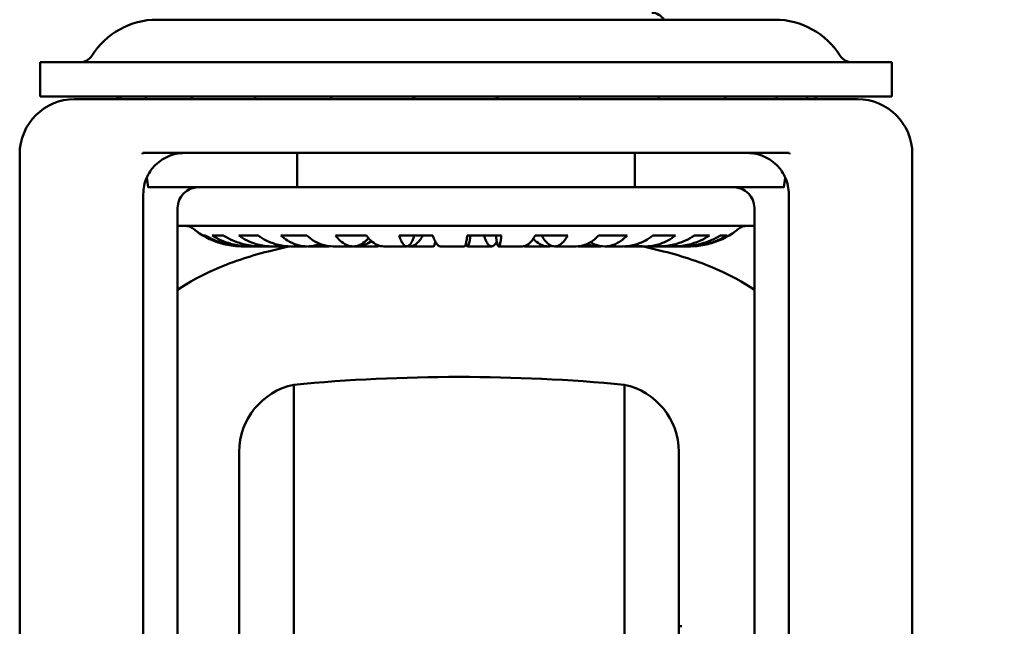
# Model space of a CAD drawing. Units: millimetres. Extents: x 65 to 62647, y -4385 to 4100.
# Drawn here: x 3485 to 3557, y 1119 to 1163 of the extents above; entities that cross this region are included whole.
import ezdxf

# ---------------------------------------------------------------- set-up
doc = ezdxf.new("R2010")
doc.units = ezdxf.units.MM
doc.header["$LTSCALE"] = 20
doc.layers.add('Dimension (ISO)', color=7, linetype='Continuous', lineweight=25)
doc.layers.add('Visible (ISO)', color=7, linetype='Continuous', lineweight=50)
doc.styles.add('Note Text (ISO)', font='tahoma.ttf')
doc.dimstyles.new('Default (ISO)', dxfattribs={"dimscale": 20, "dimtxt": 2.5, "dimasz": 2.5, "dimexe": 1, "dimexo": 2, "dimgap": 0.762, "dimtad": 1, "dimtoh": 1, "dimdec": 1, "dimrnd": 1e-08, "dimzin": 0, "dimdsep": 46, "dimtxsty": 'Note Text (ISO)', "dimcen": 0.09, "dimdle": 10, "dimclrd": 256, "dimclre": 256, "dimclrt": 256, "dimadec": 1, "dimazin": 0, "dimtfac": 1.40208, "dimtmove": 0, "dimatfit": 3, "dimfxl": 1, "dimtolj": 1, "dimtzin": 0, "dimlwd": -1, "dimlwe": -1, "dimarcsym": 0})

# ---------------------------------------------------------------- blocks, each defined once
blk = doc.blocks.new('*D9')
at = {"layer": 'Defpoints', "color": 0, "transparency": 16777216}
for p in [(3531.314, 2566.827), (3516.804, 1037.127), (3820, 1037.127)]:
    blk.add_point(p, dxfattribs=at)
at = {"layer": 'Dimension (ISO)', "transparency": 16777216}
for p, q in [((3571.314, 2566.827), (3840, 2566.827)), ((3820, 2516.827), (3820, 1087.127)), ((3556.804, 1037.127), (3840, 1037.127))]:
    blk.add_line(p, q, dxfattribs=at)
for points in [[(3811.667, 2516.827), (3828.333, 2516.827), (3820, 2566.827)], [(3811.667, 1087.127), (3828.333, 1087.127), (3820, 1037.127)]]:
    blk.add_solid(points, dxfattribs=at)
at = {"layer": 'Dimension (ISO)', "transparency": 16777216, "insert": (3752.678, 1755.581), "char_height": 50, "attachment_point": 1, "rotation": 90, "style": 'Note Text (ISO)'}
blk.add_mtext('\\A1;1530', dxfattribs=at)

msp = doc.modelspace()

# ---------------------------------------------------------------- linework, layer by layer
at = {"layer": 'Visible (ISO)'}
for p, q in [((3539.814, 1163.127), (3494.814, 1163.127)), ((3486.314, 1160.027), (3548.314, 1160.027)), ((3486.314, 1160.027), (3486.314, 1157.527)), ((3548.314, 1160.027), (3548.314, 1157.527)), ((3486.314, 1157.527), (3548.314, 1157.527)), ((3545.814, 1157.347), (3488.814, 1157.347)), ((3484.814, 1153.347), (3484.814, 1112.732)), ((3505.028, 1153.427), (3496.814, 1153.427)), ((3505.028, 1153.427), (3505.028, 1150.927)), ((3505.028, 1153.427), (3529.601, 1153.427)), ((3537.814, 1153.427), (3529.601, 1153.427)), ((3529.601, 1150.927), (3529.601, 1153.427)), ((3537.814, 1153.427), (3540.839, 1153.427)), ((3540.88, 1153.347), (3540.88, 1153.347)), ((3549.814, 1153.347), (3549.814, 1112.732)), ((3505.028, 1150.927), (3494.171, 1150.927)), ((3529.601, 1150.927), (3505.028, 1150.927)), ((3540.458, 1150.927), (3529.601, 1150.927)), ((3493.814, 1150.427), (3493.814, 1084.142)), ((3540.814, 1084.142), (3540.814, 1150.427)), ((3496.314, 1084.142), (3496.314, 1149.427)), ((3538.314, 1149.427), (3538.314, 1084.142)), ((3538.314, 1148.127), (3496.314, 1148.127)), ((3498.327, 1147.427), (3498.153, 1147.427)), ((3499.643, 1147.427), (3498.829, 1147.427)), ((3502.163, 1147.427), (3500.764, 1147.427)), ((3505.715, 1147.427), (3503.828, 1147.427)), ((3510.058, 1147.427), (3507.811, 1147.427)), ((3514.895, 1147.427), (3512.441, 1147.427)), ((3519.898, 1147.427), (3517.404, 1147.427)), ((3524.724, 1147.427), (3522.36, 1147.427)), ((3529.045, 1147.427), (3526.973, 1147.427)), ((3532.567, 1147.427), (3530.927, 1147.427)), ((3535.049, 1147.427), (3533.954, 1147.427)), ((3536.323, 1147.427), (3535.846, 1147.427)), ((3501.065, 1146.627), (3501.171, 1146.627)), ((3501.239, 1146.627), (3501.589, 1146.627)), ((3501.648, 1146.627), (3502.203, 1146.627)), ((3502.403, 1146.627), (3503.184, 1146.627)), ((3503.299, 1146.627), (3504.265, 1146.627)), ((3504.583, 1146.627), (3505.743, 1146.627)), ((3505.905, 1146.627), (3507.216, 1146.627)), ((3507.63, 1146.627), (3509.09, 1146.627)), ((3509.289, 1146.627), (3510.856, 1146.627)), ((3511.337, 1146.627), (3512.998, 1146.627)), ((3513.219, 1146.627), (3514.935, 1146.627)), ((3515.452, 1146.627), (3517.2, 1146.627)), ((3517.429, 1146.627), (3519.177, 1146.627)), ((3519.694, 1146.627), (3521.409, 1146.627)), ((3521.631, 1146.627), (3523.291, 1146.627)), ((3523.773, 1146.627), (3525.34, 1146.627)), ((3525.538, 1146.627), (3526.999, 1146.627)), ((3527.412, 1146.627), (3528.723, 1146.627)), ((3528.886, 1146.627), (3530.046, 1146.627)), ((3530.363, 1146.627), (3531.33, 1146.627)), ((3531.444, 1146.627), (3532.226, 1146.627)), ((3532.425, 1146.627), (3532.981, 1146.627)), ((3533.04, 1146.627), (3533.389, 1146.627)), ((3533.457, 1146.627), (3533.564, 1146.627)), ((3504.765, 1037.69), (3504.765, 1136.564)), ((3528.843, 1037.69), (3528.843, 1136.564)), ((3500.804, 1042.58), (3500.804, 1131.673)), ((3532.804, 1042.58), (3532.804, 1131.673)), ((3533.037, 1118.98), (3532.804, 1118.988))]:
    msp.add_line(p, q, dxfattribs=at)
for centre, radius, start, end in [((3494.814, 1157.527), 5.6, 90, 147.97407), ((3530.847, 1162.627), 1, 30, 90), ((3539.814, 1157.527), 5.6, 32.02593, 90), ((3489.219, 1161.027), 1, 270, 327.97407), ((3545.41, 1161.027), 1, 212.02593, 270), ((3488.814, 1153.347), 4, 90, 180), ((3494.934, 1157.627), 3, 181.91021, 185.35444), ((3495.14, 1157.627), 3, 181.91021, 185.35444), ((3496.99, 1157.627), 3, 181.91021, 185.35444), ((3500.348, 1157.627), 3, 181.91021, 185.35444), ((3504.964, 1157.627), 3, 181.91021, 185.35444), ((3510.497, 1157.627), 3, 181.91021, 185.35444), ((3510.497, 1157.627), 3, 354.64556, 358.08979), ((3516.535, 1157.627), 3, 181.91021, 185.35444), ((3516.535, 1157.627), 3, 354.64556, 358.08979), ((3522.63, 1157.627), 3, 181.91021, 185.35444), ((3522.63, 1157.627), 3, 354.64556, 358.08979), ((3528.332, 1157.627), 3, 354.64556, 358.08979), ((3533.216, 1157.627), 3, 354.64556, 358.08979), ((3536.921, 1157.627), 3, 354.64556, 358.08979), ((3539.172, 1157.627), 3, 354.64556, 358.08979), ((3539.802, 1157.627), 3, 354.64556, 358.08979), ((3545.814, 1153.347), 4, 0, 90), ((3496.814, 1150.427), 3, 156.22904, 180), ((3537.814, 1150.427), 3, 0, 23.77096), ((3497.814, 1149.427), 1.5, 90, 180), ((3536.814, 1149.427), 1.5, 0, 90), ((3496.839, 1147.127), 1, 50.90663, 90), ((3501.064, 1152.327), 5.7, 230.90663, 253.3235), ((3533.564, 1152.327), 5.7, 286.6765, 309.09337), ((3537.789, 1147.127), 1, 90, 129.09337), ((3516.804, 1008.127), 129, 84.64518, 95.35482), ((3505.804, 1131.673), 5, 101.98984, 180), ((3527.804, 1131.673), 5, 0, 78.01016)]:
    msp.add_arc(centre, radius, start, end, dxfattribs=at)
for centre, major_axis, ratio, start_param, end_param in [((3495.091, 1152.649), (-1.383, -2.729), 0.494484, 4.678097, 4.707548), ((3540.056, 1152.901), (-1.086, 2.153), 0.388559, 4.723613, 4.760991), ((3517.306, 1355.362), (-0.006, 272.945), 0.127954, 2.413433, 2.417346), ((3517.298, 1355.572), (-0.012, 273.163), 0.127946, 3.865577, 3.869488)]:
    msp.add_ellipse(centre, major_axis=major_axis, ratio=ratio, start_param=start_param, end_param=end_param, dxfattribs=at)
for points, knots in [([(3493.79, 1153.427), (3493.85, 1153.427), (3493.909, 1153.427), (3493.966, 1153.427), (3494.16, 1153.427), (3494.334, 1153.427), (3494.494, 1153.427), (3494.617, 1153.427), (3494.731, 1153.427), (3494.839, 1153.427), (3494.963, 1153.427), (3495.078, 1153.426), (3495.187, 1153.427), (3495.206, 1153.427), (3495.226, 1153.427), (3495.245, 1153.427), (3495.37, 1153.427), (3495.487, 1153.427), (3495.599, 1153.427), (3495.625, 1153.427), (3495.652, 1153.427), (3495.678, 1153.427), (3495.82, 1153.426), (3495.954, 1153.426), (3496.085, 1153.426), (3496.131, 1153.427), (3496.176, 1153.427), (3496.221, 1153.427), (3496.302, 1153.427), (3496.382, 1153.427), (3496.462, 1153.427), (3496.578, 1153.427), (3496.695, 1153.427), (3496.814, 1153.427)], [0.000000001, 0.000000001, 0.000000001, 0.000000001, 0.000258736, 0.000258736, 0.000258736, 0.001139018, 0.001139018, 0.001139018, 0.001812789, 0.001812789, 0.001812789, 0.002580852, 0.002580852, 0.002580852, 0.002719183, 0.002719183, 0.002719183, 0.003625578, 0.003625578, 0.003625578, 0.003844274, 0.003844274, 0.003844274, 0.005026217, 0.005026217, 0.005026217, 0.005438367, 0.005438367, 0.005438367, 0.00617457, 0.00617457, 0.00617457, 0.007251156, 0.007251156, 0.007251156, 0.007251156]), ([(3496.814, 1153.427), (3496.42, 1153.427), (3496.002, 1153.345), (3495.23, 1153.009), (3494.875, 1152.754), (3494.392, 1152.221), (3494.206, 1151.946), (3494.069, 1151.636)], [0.4978707, 0.4978707, 0.4978707, 0.4978707, 0.6439681, 0.6439681, 0.7900655, 0.7900655, 0.8927086, 0.8927086, 0.8927086, 0.8927086]), ([(3540.56, 1151.636), (3540.423, 1151.946), (3540.237, 1152.221), (3539.754, 1152.754), (3539.399, 1153.009), (3538.627, 1153.345), (3538.209, 1153.427), (3537.814, 1153.427)], [-0.8927086, -0.8927086, -0.8927086, -0.8927086, -0.7900655, -0.7900655, -0.6439681, -0.6439681, -0.4978707, -0.4978707, -0.4978707, -0.4978707]), ([(3498.153, 1147.427), (3498.394, 1147.284), (3498.642, 1147.16), (3499.206, 1146.926), (3499.575, 1146.811), (3500.328, 1146.661), (3500.713, 1146.627), (3501.094, 1146.627), (3501.123, 1146.627), (3501.152, 1146.627)], [0.555565, 0.555565, 0.555565, 0.555565, 0.633347, 0.633347, 0.7392318, 0.7392318, 0.8451166, 0.8451166, 0.8538107, 0.8538107, 0.8538107, 0.8538107]), ([(3501.239, 1146.627), (3500.887, 1146.627), (3500.503, 1146.661), (3499.75, 1146.811), (3499.381, 1146.926), (3498.817, 1147.16), (3498.569, 1147.284), (3498.327, 1147.427)], [2.5370213, 2.5370213, 2.5370213, 2.5370213, 2.6429061, 2.6429061, 2.748791, 2.748791, 2.8265729, 2.8265729, 2.8265729, 2.8265729]), ([(3498.829, 1147.427), (3499.057, 1147.284), (3499.293, 1147.16), (3499.827, 1146.926), (3500.177, 1146.811), (3500.891, 1146.661), (3501.255, 1146.627), (3501.72, 1146.627), (3501.857, 1146.632), (3501.996, 1146.643)], [0.555565, 0.555565, 0.555565, 0.555565, 0.633347, 0.633347, 0.7392318, 0.7392318, 0.8451166, 0.8451166, 0.8869067, 0.8869067, 0.8869067, 0.8869067]), ([(3502.403, 1146.627), (3502.069, 1146.627), (3501.705, 1146.661), (3500.991, 1146.811), (3500.642, 1146.926), (3500.107, 1147.16), (3499.872, 1147.284), (3499.643, 1147.427)], [2.5370213, 2.5370213, 2.5370213, 2.5370213, 2.6429061, 2.6429061, 2.748791, 2.748791, 2.8265729, 2.8265729, 2.8265729, 2.8265729]), ([(3500.764, 1147.427), (3500.965, 1147.284), (3501.171, 1147.16), (3501.64, 1146.926), (3501.946, 1146.811), (3502.572, 1146.661), (3502.892, 1146.627), (3503.407, 1146.627), (3503.645, 1146.647), (3503.884, 1146.689)], [0.555565, 0.555565, 0.555565, 0.555565, 0.633347, 0.633347, 0.7392318, 0.7392318, 0.8451166, 0.8451166, 0.9256066, 0.9256066, 0.9256066, 0.9256066]), ([(3504.583, 1146.627), (3504.29, 1146.627), (3503.971, 1146.661), (3503.345, 1146.811), (3503.038, 1146.926), (3502.569, 1147.16), (3502.363, 1147.284), (3502.163, 1147.427)], [2.5370213, 2.5370213, 2.5370213, 2.5370213, 2.6429061, 2.6429061, 2.748791, 2.748791, 2.8265729, 2.8265729, 2.8265729, 2.8265729]), ([(3503.828, 1147.427), (3503.987, 1147.284), (3504.15, 1147.16), (3504.521, 1146.926), (3504.763, 1146.811), (3505.259, 1146.661), (3505.512, 1146.627), (3505.975, 1146.627), (3506.228, 1146.661), (3506.547, 1146.758), (3506.617, 1146.783), (3506.687, 1146.81)], [0.555565, 0.555565, 0.555565, 0.555565, 0.633347, 0.633347, 0.7392318, 0.7392318, 0.8451166, 0.8451166, 0.9511079, 0.9511079, 0.9814376, 0.9814376, 0.9814376, 0.9814376]), ([(3507.63, 1146.627), (3507.399, 1146.627), (3507.146, 1146.661), (3506.65, 1146.811), (3506.408, 1146.926), (3506.037, 1147.16), (3505.874, 1147.284), (3505.715, 1147.427)], [2.5370213, 2.5370213, 2.5370213, 2.5370213, 2.6429061, 2.6429061, 2.748791, 2.748791, 2.8265729, 2.8265729, 2.8265729, 2.8265729]), ([(3507.811, 1147.427), (3507.917, 1147.284), (3508.026, 1147.16), (3508.274, 1146.926), (3508.436, 1146.811), (3508.767, 1146.661), (3508.936, 1146.627), (3509.245, 1146.627), (3509.414, 1146.661), (3509.745, 1146.811), (3509.908, 1146.927), (3510.104, 1147.112), (3510.159, 1147.169), (3510.214, 1147.232)], [0.555565, 0.555565, 0.555565, 0.555565, 0.633347, 0.633347, 0.7392318, 0.7392318, 0.8451166, 0.8451166, 0.9511079, 0.9511079, 1.0570991, 1.0570991, 1.0969595, 1.0969595, 1.0969595, 1.0969595]), ([(3511.337, 1146.627), (3511.183, 1146.627), (3511.014, 1146.661), (3510.683, 1146.811), (3510.521, 1146.926), (3510.273, 1147.16), (3510.164, 1147.284), (3510.058, 1147.427)], [2.5370213, 2.5370213, 2.5370213, 2.5370213, 2.6429061, 2.6429061, 2.748791, 2.748791, 2.8265729, 2.8265729, 2.8265729, 2.8265729]), ([(3512.441, 1147.427), (3512.487, 1147.284), (3512.535, 1147.16), (3512.643, 1146.926), (3512.713, 1146.811), (3512.857, 1146.661), (3512.931, 1146.627), (3513.065, 1146.627), (3513.139, 1146.661), (3513.283, 1146.811), (3513.354, 1146.927), (3513.462, 1147.161), (3513.509, 1147.284), (3513.555, 1147.427)], [0.555565, 0.555565, 0.555565, 0.555565, 0.633347, 0.633347, 0.7392318, 0.7392318, 0.8451166, 0.8451166, 0.9511079, 0.9511079, 1.0570991, 1.0570991, 1.1349517, 1.1349517, 1.1349517, 1.1349517]), ([(3513.08, 1146.643), (3513.127, 1146.632), (3513.174, 1146.627), (3513.334, 1146.627), (3513.46, 1146.661), (3513.706, 1146.811), (3513.827, 1146.927), (3514.011, 1147.161), (3514.092, 1147.284), (3514.171, 1147.427)], [0.8034998, 0.8034998, 0.8034998, 0.8034998, 0.8451166, 0.8451166, 0.9511079, 0.9511079, 1.0570991, 1.0570991, 1.1349517, 1.1349517, 1.1349517, 1.1349517]), ([(3515.452, 1146.627), (3515.385, 1146.627), (3515.311, 1146.661), (3515.167, 1146.811), (3515.097, 1146.926), (3514.989, 1147.16), (3514.942, 1147.284), (3514.895, 1147.427)], [2.5370213, 2.5370213, 2.5370213, 2.5370213, 2.6429061, 2.6429061, 2.748791, 2.748791, 2.8265729, 2.8265729, 2.8265729, 2.8265729]), ([(3517.404, 1147.427), (3517.387, 1147.284), (3517.369, 1147.16), (3517.33, 1146.926), (3517.304, 1146.811), (3517.251, 1146.661), (3517.224, 1146.627), (3517.2, 1146.627)], [0.555565, 0.555565, 0.555565, 0.555565, 0.633347, 0.633347, 0.7392318, 0.7392318, 0.8451166, 0.8451166, 0.8451166, 0.8451166]), ([(3517.314, 1146.867), (3517.326, 1146.816), (3517.339, 1146.772), (3517.377, 1146.661), (3517.404, 1146.627), (3517.454, 1146.627), (3517.481, 1146.661), (3517.533, 1146.811), (3517.559, 1146.927), (3517.599, 1147.161), (3517.616, 1147.284), (3517.633, 1147.427)], [0.6893886, 0.6893886, 0.6893886, 0.6893886, 0.7392318, 0.7392318, 0.8451166, 0.8451166, 0.9511079, 0.9511079, 1.0570991, 1.0570991, 1.1349517, 1.1349517, 1.1349517, 1.1349517]), ([(3518.619, 1147.427), (3518.666, 1147.284), (3518.713, 1147.161), (3518.821, 1146.927), (3518.892, 1146.811), (3519.036, 1146.661), (3519.109, 1146.627), (3519.244, 1146.627), (3519.317, 1146.661), (3519.447, 1146.796), (3519.503, 1146.881), (3519.555, 1146.981)], [2.2471862, 2.2471862, 2.2471862, 2.2471862, 2.3250389, 2.3250389, 2.4310301, 2.4310301, 2.5370213, 2.5370213, 2.6429061, 2.6429061, 2.7271088, 2.7271088, 2.7271088, 2.7271088]), ([(3519.489, 1147.427), (3519.506, 1147.284), (3519.524, 1147.161), (3519.563, 1146.927), (3519.589, 1146.811), (3519.642, 1146.661), (3519.669, 1146.627), (3519.718, 1146.627), (3519.745, 1146.661), (3519.798, 1146.811), (3519.824, 1146.926), (3519.863, 1147.16), (3519.881, 1147.284), (3519.898, 1147.427)], [2.2471862, 2.2471862, 2.2471862, 2.2471862, 2.3250389, 2.3250389, 2.4310301, 2.4310301, 2.5370213, 2.5370213, 2.6429061, 2.6429061, 2.748791, 2.748791, 2.8265729, 2.8265729, 2.8265729, 2.8265729]), ([(3522.36, 1147.427), (3522.281, 1147.284), (3522.2, 1147.16), (3522.016, 1146.926), (3521.896, 1146.811), (3521.65, 1146.661), (3521.524, 1146.627), (3521.409, 1146.627)], [0.555565, 0.555565, 0.555565, 0.555565, 0.633347, 0.633347, 0.7392318, 0.7392318, 0.8451166, 0.8451166, 0.8451166, 0.8451166]), ([(3522.211, 1147.183), (3522.251, 1147.139), (3522.291, 1147.099), (3522.474, 1146.927), (3522.636, 1146.811), (3522.967, 1146.661), (3523.136, 1146.627), (3523.38, 1146.627), (3523.473, 1146.638), (3523.568, 1146.662)], [2.2958315, 2.2958315, 2.2958315, 2.2958315, 2.3250389, 2.3250389, 2.4310301, 2.4310301, 2.5370213, 2.5370213, 2.597632, 2.597632, 2.597632, 2.597632]), ([(3522.821, 1147.427), (3522.9, 1147.284), (3522.981, 1147.161), (3523.166, 1146.927), (3523.286, 1146.811), (3523.532, 1146.661), (3523.658, 1146.627), (3523.888, 1146.627), (3524.014, 1146.661), (3524.259, 1146.811), (3524.38, 1146.926), (3524.564, 1147.16), (3524.645, 1147.284), (3524.724, 1147.427)], [2.2471862, 2.2471862, 2.2471862, 2.2471862, 2.3250389, 2.3250389, 2.4310301, 2.4310301, 2.5370213, 2.5370213, 2.6429061, 2.6429061, 2.748791, 2.748791, 2.8265729, 2.8265729, 2.8265729, 2.8265729]), ([(3526.973, 1147.427), (3526.837, 1147.284), (3526.698, 1147.16), (3526.382, 1146.926), (3526.175, 1146.811), (3525.753, 1146.661), (3525.537, 1146.627), (3525.34, 1146.627)], [0.555565, 0.555565, 0.555565, 0.555565, 0.633347, 0.633347, 0.7392318, 0.7392318, 0.8451166, 0.8451166, 0.8451166, 0.8451166]), ([(3526.376, 1146.934), (3526.507, 1146.855), (3526.646, 1146.787), (3526.999, 1146.661), (3527.215, 1146.627), (3527.61, 1146.627), (3527.825, 1146.661), (3528.248, 1146.811), (3528.454, 1146.926), (3528.771, 1147.16), (3528.91, 1147.284), (3529.045, 1147.427)], [2.3602168, 2.3602168, 2.3602168, 2.3602168, 2.4310301, 2.4310301, 2.5370213, 2.5370213, 2.6429061, 2.6429061, 2.748791, 2.748791, 2.8265729, 2.8265729, 2.8265729, 2.8265729]), ([(3530.927, 1147.427), (3530.744, 1147.284), (3530.557, 1147.16), (3530.13, 1146.926), (3529.851, 1146.811), (3529.281, 1146.661), (3528.99, 1146.627), (3528.723, 1146.627)], [0.555565, 0.555565, 0.555565, 0.555565, 0.633347, 0.633347, 0.7392318, 0.7392318, 0.8451166, 0.8451166, 0.8451166, 0.8451166]), ([(3529.543, 1146.73), (3529.821, 1146.66), (3530.104, 1146.627), (3530.63, 1146.627), (3530.921, 1146.661), (3531.491, 1146.811), (3531.77, 1146.926), (3532.197, 1147.16), (3532.384, 1147.284), (3532.567, 1147.427)], [2.4338815, 2.4338815, 2.4338815, 2.4338815, 2.5370213, 2.5370213, 2.6429061, 2.6429061, 2.748791, 2.748791, 2.8265729, 2.8265729, 2.8265729, 2.8265729]), ([(3533.954, 1147.427), (3533.736, 1147.284), (3533.513, 1147.16), (3533.004, 1146.926), (3532.672, 1146.811), (3531.993, 1146.661), (3531.647, 1146.627), (3531.33, 1146.627)], [0.555565, 0.555565, 0.555565, 0.555565, 0.633347, 0.633347, 0.7392318, 0.7392318, 0.8451166, 0.8451166, 0.8451166, 0.8451166]), ([(3531.877, 1146.659), (3532.065, 1146.637), (3532.25, 1146.627), (3532.742, 1146.627), (3533.089, 1146.661), (3533.768, 1146.811), (3534.1, 1146.926), (3534.608, 1147.16), (3534.832, 1147.284), (3535.049, 1147.427)], [2.4783762, 2.4783762, 2.4783762, 2.4783762, 2.5370213, 2.5370213, 2.6429061, 2.6429061, 2.748791, 2.748791, 2.8265729, 2.8265729, 2.8265729, 2.8265729]), ([(3535.846, 1147.427), (3535.609, 1147.284), (3535.365, 1147.16), (3534.809, 1146.926), (3534.447, 1146.811), (3533.705, 1146.661), (3533.327, 1146.627), (3532.981, 1146.627)], [0.555565, 0.555565, 0.555565, 0.555565, 0.633347, 0.633347, 0.7392318, 0.7392318, 0.8451166, 0.8451166, 0.8451166, 0.8451166]), ([(3533.219, 1146.632), (3533.3, 1146.628), (3533.379, 1146.627), (3533.804, 1146.627), (3534.182, 1146.661), (3534.923, 1146.811), (3535.286, 1146.926), (3535.841, 1147.16), (3536.085, 1147.284), (3536.323, 1147.427)], [2.5131884, 2.5131884, 2.5131884, 2.5131884, 2.5370213, 2.5370213, 2.6429061, 2.6429061, 2.748791, 2.748791, 2.8265729, 2.8265729, 2.8265729, 2.8265729]), ([(3496.316, 1143.472), (3497.161, 1144.039), (3498.063, 1144.526), (3500.163, 1145.457), (3501.493, 1145.904), (3503.441, 1146.398), (3503.966, 1146.518), (3504.503, 1146.627)], [3.311898, 3.311898, 3.311898, 3.311898, 3.676805, 3.676805, 4.155852, 4.155852, 4.326759, 4.326759, 4.326759, 4.326759]), ([(3501.618, 1146.627), (3501.628, 1146.627), (3501.638, 1146.627), (3501.773, 1146.627), (3501.902, 1146.631), (3502.033, 1146.64)], [0.84204586, 0.84204586, 0.84204586, 0.84204586, 0.84511665, 0.84511665, 0.88321545, 0.88321545, 0.88321545, 0.88321545]), ([(3503.239, 1146.627), (3503.259, 1146.627), (3503.279, 1146.627), (3503.512, 1146.627), (3503.738, 1146.642), (3503.967, 1146.675)], [0.83851952, 0.83851952, 0.83851952, 0.83851952, 0.84511665, 0.84511665, 0.91624103, 0.91624103, 0.91624103, 0.91624103]), ([(3505.818, 1146.628), (3505.848, 1146.627), (3505.877, 1146.627), (3506.172, 1146.627), (3506.463, 1146.661), (3506.775, 1146.743), (3506.802, 1146.751), (3506.828, 1146.758)], [0.8337341, 0.8337341, 0.8337341, 0.8337341, 0.8451166, 0.8451166, 0.9511079, 0.9511079, 0.9610281, 0.9610281, 0.9610281, 0.9610281]), ([(3509.178, 1146.63), (3509.215, 1146.628), (3509.252, 1146.627), (3509.486, 1146.627), (3509.702, 1146.661), (3510.096, 1146.801), (3510.275, 1146.896), (3510.438, 1147.007)], [0.8255239, 0.8255239, 0.8255239, 0.8255239, 0.8451166, 0.8451166, 0.9511079, 0.9511079, 1.0425214, 1.0425214, 1.0425214, 1.0425214]), ([(3515.074, 1146.981), (3515.055, 1146.881), (3515.034, 1146.796), (3514.987, 1146.661), (3514.96, 1146.627), (3514.935, 1146.627)], [2.3468055, 2.3468055, 2.3468055, 2.3468055, 2.4310301, 2.4310301, 2.5370213, 2.5370213, 2.5370213, 2.5370213]), ([(3526.103, 1146.792), (3526.157, 1146.771), (3526.211, 1146.753), (3526.514, 1146.661), (3526.767, 1146.627), (3527.071, 1146.627), (3527.146, 1146.63), (3527.222, 1146.637)], [2.4076863, 2.4076863, 2.4076863, 2.4076863, 2.4310301, 2.4310301, 2.5370213, 2.5370213, 2.570223, 2.570223, 2.570223, 2.570223]), ([(3529.354, 1146.688), (3529.59, 1146.646), (3529.826, 1146.627), (3530.1, 1146.627), (3530.156, 1146.628), (3530.212, 1146.63)], [2.45731032, 2.45731032, 2.45731032, 2.45731032, 2.53702131, 2.53702131, 2.55675, 2.55675, 2.55675, 2.55675]), ([(3530.126, 1146.627), (3530.662, 1146.518), (3531.188, 1146.398), (3533.135, 1145.904), (3534.466, 1145.457), (3536.566, 1144.526), (3537.468, 1144.039), (3538.313, 1143.472)], [6.859228, 6.859228, 6.859228, 6.859228, 7.030135, 7.030135, 7.509182, 7.509182, 7.874089, 7.874089, 7.874089, 7.874089]), ([(3531.766, 1146.648), (3531.923, 1146.633), (3532.078, 1146.627), (3532.259, 1146.627), (3532.294, 1146.627), (3532.328, 1146.628)], [2.49000249, 2.49000249, 2.49000249, 2.49000249, 2.53702131, 2.53702131, 2.54774434, 2.54774434, 2.54774434, 2.54774434]), ([(3533.183, 1146.63), (3533.253, 1146.628), (3533.322, 1146.627), (3533.401, 1146.627), (3533.412, 1146.627), (3533.424, 1146.627)], [2.51670486, 2.51670486, 2.51670486, 2.51670486, 2.53702131, 2.53702131, 2.54044994, 2.54044994, 2.54044994, 2.54044994]), ([(3535.2, 1146.867), (3535.03, 1146.816), (3534.854, 1146.772), (3534.301, 1146.661), (3533.916, 1146.627), (3533.564, 1146.627)], [0.6893886, 0.6893886, 0.6893886, 0.6893886, 0.7392318, 0.7392318, 0.8451166, 0.8451166, 0.8451166, 0.8451166])]:
    msp.add_open_spline(points, degree=3, knots=knots, dxfattribs=at)
for points in [[(3501.205, 1146.627), (3501.194, 1146.627), (3501.183, 1146.627), (3501.171, 1146.627)], [(3502.301, 1146.628), (3502.268, 1146.627), (3502.236, 1146.627), (3502.203, 1146.627)], [(3504.417, 1146.63), (3504.365, 1146.628), (3504.315, 1146.627), (3504.265, 1146.627)], [(3507.407, 1146.637), (3507.342, 1146.63), (3507.278, 1146.627), (3507.216, 1146.627)], [(3511.061, 1146.662), (3510.991, 1146.638), (3510.921, 1146.627), (3510.856, 1146.627)], [(3521.631, 1146.627), (3521.604, 1146.627), (3521.577, 1146.632), (3521.549, 1146.643)], [(3525.538, 1146.627), (3525.51, 1146.627), (3525.481, 1146.628), (3525.451, 1146.63)], [(3528.886, 1146.627), (3528.861, 1146.627), (3528.836, 1146.627), (3528.81, 1146.628)], [(3531.444, 1146.627), (3531.426, 1146.627), (3531.408, 1146.627), (3531.389, 1146.627)], [(3533.04, 1146.627), (3533.03, 1146.627), (3533.021, 1146.627), (3533.011, 1146.627)]]:
    msp.add_open_spline(points, degree=3, dxfattribs=at)

# ---------------------------------------------------------------- dimensions: what is measured, and where the dimension line sits
at = {"layer": 'Dimension (ISO)'}
dim = msp.add_linear_dim(base=(3820, 1037.127), p1=(3531.314, 2566.827), p2=(3516.804, 1037.127), angle=270, dimstyle='Default (ISO)', override={"dimgap": 0.762, "dimtoh": 0, "dimdec": 0, "dimtol": 0, "dimlim": 0, "dimtp": 0, "dimtm": 0, "dimtdec": 2, "dimtofl": 0, "dimatfit": 1}, dxfattribs=at)
dim.commit()
dim.dimension.update_dxf_attribs({"geometry": '*D9', "text_midpoint": (3820, 1825.477), "dimtype": 160})

doc.saveas('drawing.dxf')
